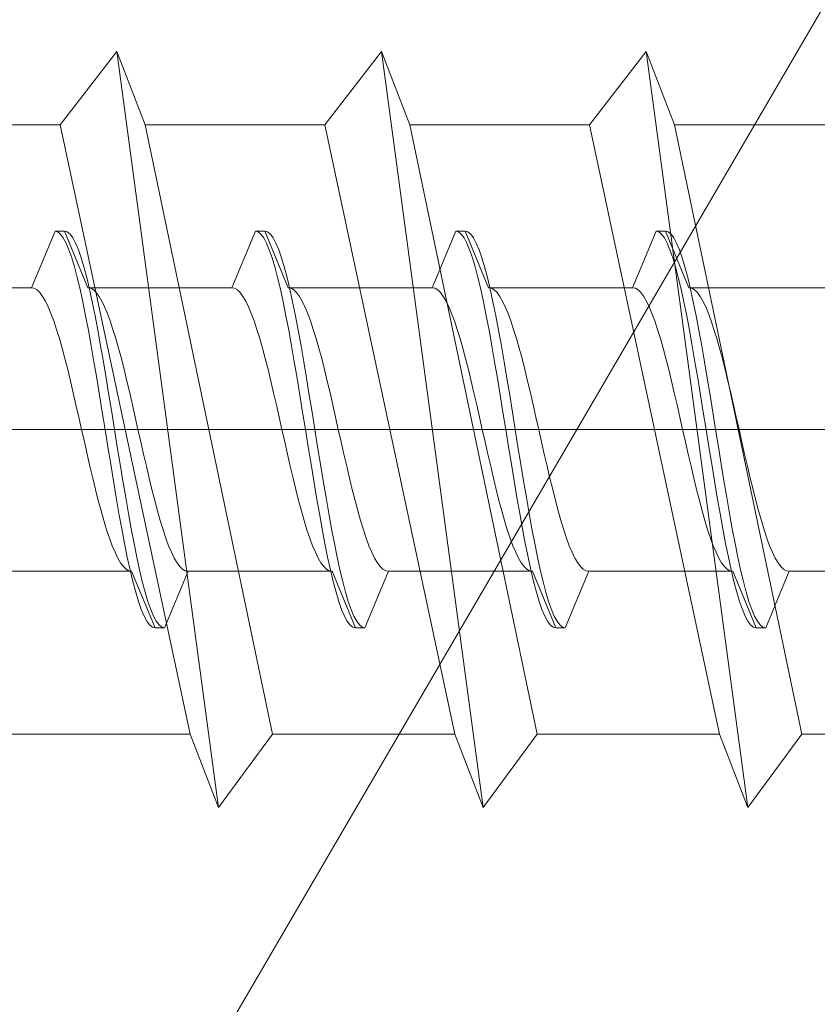
# Model space of a CAD drawing. Extents: x 0 to 3960, y 0 to 6414.
# Drawn here: x 810 to 819, y 4826 to 4837 of the extents above; entities that cross this region are included whole.
import ezdxf

# ---------------------------------------------------------------- set-up
doc = ezdxf.new("R2010")
doc.units = 0
doc.linetypes.add('YCENTER_1', pattern=[13, 10, -1, 1, -1])
doc.layers.add('YKK_13', color=4, linetype='CONTINUOUS', lineweight=13)
doc.layers.add('YSS_K', color=3, linetype='CONTINUOUS', lineweight=13)

msp = doc.modelspace()

# ---------------------------------------------------------------- linework, layer by layer
at = {"layer": 'YKK_13'}
for p, q in [((811.153, 4836.566), (810.553, 4835.791)), ((811.153, 4836.566), (811.453, 4835.791)), ((811.153, 4836.566), (812.229, 4828.566)), ((813.953, 4836.566), (813.353, 4835.791)), ((813.953, 4836.566), (814.253, 4835.791)), ((813.953, 4836.566), (815.029, 4828.566)), ((816.753, 4836.566), (816.153, 4835.791)), ((816.753, 4836.566), (817.053, 4835.791)), ((816.753, 4836.566), (817.829, 4828.566)), ((808.653, 4835.791), (810.553, 4835.791)), ((810.553, 4835.791), (811.929, 4829.341)), ((811.453, 4835.791), (813.353, 4835.791)), ((811.453, 4835.791), (812.8, 4829.341)), ((813.353, 4835.791), (814.729, 4829.341)), ((814.253, 4835.791), (816.153, 4835.791)), ((814.253, 4835.791), (815.6, 4829.341)), ((816.153, 4835.791), (817.529, 4829.341)), ((817.053, 4835.791), (818.953, 4835.791)), ((817.053, 4835.791), (818.4, 4829.341)), ((810, 4829.341), (811.929, 4829.341)), ((811.929, 4829.341), (812.229, 4828.566)), ((812.8, 4829.341), (812.229, 4828.566)), ((812.8, 4829.341), (814.729, 4829.341)), ((814.729, 4829.341), (815.029, 4828.566)), ((815.6, 4829.341), (815.029, 4828.566)), ((815.6, 4829.341), (817.529, 4829.341)), ((817.529, 4829.341), (817.829, 4828.566)), ((818.4, 4829.341), (817.829, 4828.566)), ((818.4, 4829.341), (820.329, 4829.341))]:
    msp.add_line(p, q, dxfattribs=at)
at = {"layer": 'YKK_13', "linetype": 'Continuous', "ltscale": 0.5}
for p, q in [((810.25, 4834.066), (810.499, 4834.666)), ((810.499, 4834.666), (810.528, 4834.658)), ((810.499, 4834.666), (810.599, 4834.666)), ((810.528, 4834.658), (810.558, 4834.634)), ((810.558, 4834.634), (810.587, 4834.594)), ((810.599, 4834.666), (810.847, 4834.066)), ((810.599, 4834.666), (810.628, 4834.658)), ((810.628, 4834.658), (810.658, 4834.634)), ((810.658, 4834.634), (810.687, 4834.594)), ((812.37, 4834.066), (812.619, 4834.666)), ((812.619, 4834.666), (812.719, 4834.666)), ((812.619, 4834.666), (812.648, 4834.658)), ((812.648, 4834.658), (812.678, 4834.634)), ((812.678, 4834.634), (812.707, 4834.594)), ((812.719, 4834.666), (812.967, 4834.066)), ((812.719, 4834.666), (812.748, 4834.658)), ((812.748, 4834.658), (812.778, 4834.634)), ((812.778, 4834.634), (812.807, 4834.594)), ((814.49, 4834.066), (814.739, 4834.666)), ((814.739, 4834.666), (814.839, 4834.666)), ((814.739, 4834.666), (814.768, 4834.658)), ((814.768, 4834.658), (814.798, 4834.634)), ((814.798, 4834.634), (814.827, 4834.594)), ((814.839, 4834.666), (814.868, 4834.658)), ((814.839, 4834.666), (815.087, 4834.066)), ((814.868, 4834.658), (814.898, 4834.634)), ((814.898, 4834.634), (814.927, 4834.594)), ((816.61, 4834.066), (816.859, 4834.666)), ((816.859, 4834.666), (816.888, 4834.658)), ((816.859, 4834.666), (816.959, 4834.666)), ((816.888, 4834.658), (816.918, 4834.634)), ((816.918, 4834.634), (816.947, 4834.594)), ((816.959, 4834.666), (816.988, 4834.658)), ((816.959, 4834.666), (817.207, 4834.066)), ((816.988, 4834.658), (817.018, 4834.634)), ((817.018, 4834.634), (817.047, 4834.594)), ((810.587, 4834.594), (810.617, 4834.539)), ((810.617, 4834.539), (810.646, 4834.469)), ((810.687, 4834.594), (810.717, 4834.539)), ((810.717, 4834.539), (810.746, 4834.469)), ((812.707, 4834.594), (812.737, 4834.539)), ((812.737, 4834.539), (812.766, 4834.469)), ((812.807, 4834.594), (812.837, 4834.539)), ((812.837, 4834.539), (812.866, 4834.469)), ((814.827, 4834.594), (814.857, 4834.539)), ((814.857, 4834.539), (814.886, 4834.469)), ((814.927, 4834.594), (814.957, 4834.539)), ((814.957, 4834.539), (814.986, 4834.469)), ((816.947, 4834.594), (816.977, 4834.539)), ((816.977, 4834.539), (817.006, 4834.469)), ((817.047, 4834.594), (817.077, 4834.539)), ((817.077, 4834.539), (817.106, 4834.469)), ((810.646, 4834.469), (810.676, 4834.384)), ((810.746, 4834.469), (810.776, 4834.384)), ((812.766, 4834.469), (812.796, 4834.384)), ((812.866, 4834.469), (812.896, 4834.384)), ((814.886, 4834.469), (814.916, 4834.384)), ((814.986, 4834.469), (815.016, 4834.384)), ((817.006, 4834.469), (817.036, 4834.384)), ((817.106, 4834.469), (817.136, 4834.384)), ((810.676, 4834.384), (810.705, 4834.286)), ((810.776, 4834.384), (810.805, 4834.286)), ((812.796, 4834.384), (812.825, 4834.286)), ((812.896, 4834.384), (812.925, 4834.286)), ((814.916, 4834.384), (814.945, 4834.286)), ((815.016, 4834.384), (815.045, 4834.286)), ((817.036, 4834.384), (817.065, 4834.286)), ((817.136, 4834.384), (817.165, 4834.286)), ((810.705, 4834.286), (810.734, 4834.175)), ((810.805, 4834.286), (810.834, 4834.175)), ((812.825, 4834.286), (812.854, 4834.175)), ((812.925, 4834.286), (812.954, 4834.175)), ((814.945, 4834.286), (814.974, 4834.175)), ((815.045, 4834.286), (815.074, 4834.175)), ((817.065, 4834.286), (817.094, 4834.175)), ((817.165, 4834.286), (817.194, 4834.175)), ((810.734, 4834.175), (810.764, 4834.051)), ((810.834, 4834.175), (810.864, 4834.051)), ((812.854, 4834.175), (812.884, 4834.051)), ((812.954, 4834.175), (812.984, 4834.051)), ((814.974, 4834.175), (815.004, 4834.051)), ((815.074, 4834.175), (815.104, 4834.051)), ((817.094, 4834.175), (817.124, 4834.051)), ((817.194, 4834.175), (817.224, 4834.051)), ((810.25, 4834.066), (808.727, 4834.066)), ((810.25, 4834.066), (810.28, 4834.06)), ((810.28, 4834.06), (810.309, 4834.043)), ((810.309, 4834.043), (810.339, 4834.015)), ((810.339, 4834.015), (810.368, 4833.975)), ((810.764, 4834.051), (810.793, 4833.916)), ((810.847, 4834.066), (810.877, 4834.06)), ((812.37, 4834.066), (810.847, 4834.066)), ((810.864, 4834.051), (810.893, 4833.916)), ((810.877, 4834.06), (810.906, 4834.043)), ((810.906, 4834.043), (810.936, 4834.015)), ((810.936, 4834.015), (810.965, 4833.975)), ((812.37, 4834.066), (812.4, 4834.06)), ((812.4, 4834.06), (812.429, 4834.043)), ((812.429, 4834.043), (812.459, 4834.015)), ((812.459, 4834.015), (812.488, 4833.975)), ((812.884, 4834.051), (812.913, 4833.916)), ((814.49, 4834.066), (812.967, 4834.066)), ((812.967, 4834.066), (812.997, 4834.06)), ((812.984, 4834.051), (813.013, 4833.916)), ((812.997, 4834.06), (813.026, 4834.043)), ((813.026, 4834.043), (813.056, 4834.015)), ((813.056, 4834.015), (813.085, 4833.975)), ((814.49, 4834.066), (814.52, 4834.06)), ((814.52, 4834.06), (814.549, 4834.043)), ((814.549, 4834.043), (814.579, 4834.015)), ((814.579, 4834.015), (814.608, 4833.975)), ((815.004, 4834.051), (815.033, 4833.916)), ((816.61, 4834.066), (815.087, 4834.066)), ((815.087, 4834.066), (815.117, 4834.06)), ((815.104, 4834.051), (815.133, 4833.916)), ((815.117, 4834.06), (815.146, 4834.043)), ((815.146, 4834.043), (815.176, 4834.015)), ((815.176, 4834.015), (815.205, 4833.975)), ((816.61, 4834.066), (816.64, 4834.06)), ((816.64, 4834.06), (816.669, 4834.043)), ((816.669, 4834.043), (816.699, 4834.015)), ((816.699, 4834.015), (816.728, 4833.975)), ((817.124, 4834.051), (817.153, 4833.916)), ((817.207, 4834.066), (817.237, 4834.06)), ((818.73, 4834.066), (817.207, 4834.066)), ((817.224, 4834.051), (817.253, 4833.916)), ((817.237, 4834.06), (817.266, 4834.043)), ((817.266, 4834.043), (817.296, 4834.015)), ((817.296, 4834.015), (817.325, 4833.975)), ((810.368, 4833.975), (810.398, 4833.925)), ((810.398, 4833.925), (810.427, 4833.865)), ((810.793, 4833.916), (810.823, 4833.77)), ((810.893, 4833.916), (810.923, 4833.77)), ((810.965, 4833.975), (810.995, 4833.925)), ((810.995, 4833.925), (811.024, 4833.865)), ((812.488, 4833.975), (812.518, 4833.925)), ((812.518, 4833.925), (812.547, 4833.865)), ((812.913, 4833.916), (812.943, 4833.77)), ((813.013, 4833.916), (813.043, 4833.77)), ((813.085, 4833.975), (813.115, 4833.925)), ((813.115, 4833.925), (813.144, 4833.865)), ((814.608, 4833.975), (814.638, 4833.925)), ((814.638, 4833.925), (814.667, 4833.865)), ((815.033, 4833.916), (815.063, 4833.77)), ((815.133, 4833.916), (815.163, 4833.77)), ((815.205, 4833.975), (815.235, 4833.925)), ((815.235, 4833.925), (815.264, 4833.865)), ((816.728, 4833.975), (816.758, 4833.925)), ((816.758, 4833.925), (816.787, 4833.865)), ((817.153, 4833.916), (817.183, 4833.77)), ((817.253, 4833.916), (817.283, 4833.77)), ((817.325, 4833.975), (817.355, 4833.925)), ((817.355, 4833.925), (817.384, 4833.865)), ((810.427, 4833.865), (810.456, 4833.795)), ((811.024, 4833.865), (811.053, 4833.795)), ((812.547, 4833.865), (812.576, 4833.795)), ((813.144, 4833.865), (813.173, 4833.795)), ((814.667, 4833.865), (814.696, 4833.795)), ((815.264, 4833.865), (815.293, 4833.795)), ((816.787, 4833.865), (816.816, 4833.795)), ((817.384, 4833.865), (817.413, 4833.795)), ((810.456, 4833.795), (810.486, 4833.715)), ((810.486, 4833.715), (810.515, 4833.626)), ((810.823, 4833.77), (810.852, 4833.616)), ((810.923, 4833.77), (810.952, 4833.616)), ((811.053, 4833.795), (811.083, 4833.715)), ((811.083, 4833.715), (811.112, 4833.626)), ((812.576, 4833.795), (812.606, 4833.715)), ((812.606, 4833.715), (812.635, 4833.626)), ((812.943, 4833.77), (812.972, 4833.616)), ((813.043, 4833.77), (813.072, 4833.616)), ((813.173, 4833.795), (813.203, 4833.715)), ((813.203, 4833.715), (813.232, 4833.626)), ((814.696, 4833.795), (814.726, 4833.715)), ((814.726, 4833.715), (814.755, 4833.626)), ((815.063, 4833.77), (815.092, 4833.616)), ((815.163, 4833.77), (815.192, 4833.616)), ((815.293, 4833.795), (815.323, 4833.715)), ((815.323, 4833.715), (815.352, 4833.626)), ((816.816, 4833.795), (816.846, 4833.715)), ((816.846, 4833.715), (816.875, 4833.626)), ((817.183, 4833.77), (817.212, 4833.616)), ((817.283, 4833.77), (817.312, 4833.616)), ((817.413, 4833.795), (817.443, 4833.715)), ((817.443, 4833.715), (817.472, 4833.626)), ((810.515, 4833.626), (810.545, 4833.53)), ((810.852, 4833.616), (810.882, 4833.453)), ((810.952, 4833.616), (810.982, 4833.453)), ((811.112, 4833.626), (811.142, 4833.53)), ((812.635, 4833.626), (812.665, 4833.53)), ((812.972, 4833.616), (813.002, 4833.453)), ((813.072, 4833.616), (813.102, 4833.453)), ((813.232, 4833.626), (813.262, 4833.53)), ((814.755, 4833.626), (814.785, 4833.53)), ((815.092, 4833.616), (815.122, 4833.453)), ((815.192, 4833.616), (815.222, 4833.453)), ((815.352, 4833.626), (815.382, 4833.53)), ((816.875, 4833.626), (816.905, 4833.53)), ((817.212, 4833.616), (817.242, 4833.453)), ((817.312, 4833.616), (817.342, 4833.453)), ((817.472, 4833.626), (817.502, 4833.53)), ((810.545, 4833.53), (810.574, 4833.426)), ((811.142, 4833.53), (811.171, 4833.426)), ((812.665, 4833.53), (812.694, 4833.426)), ((813.262, 4833.53), (813.291, 4833.426)), ((814.785, 4833.53), (814.814, 4833.426)), ((815.382, 4833.53), (815.411, 4833.426)), ((816.905, 4833.53), (816.934, 4833.426)), ((817.502, 4833.53), (817.531, 4833.426)), ((810.574, 4833.426), (810.604, 4833.316)), ((810.882, 4833.453), (810.911, 4833.284)), ((810.982, 4833.453), (811.011, 4833.284)), ((811.171, 4833.426), (811.201, 4833.316)), ((812.694, 4833.426), (812.724, 4833.316)), ((813.002, 4833.453), (813.031, 4833.284)), ((813.102, 4833.453), (813.131, 4833.284)), ((813.291, 4833.426), (813.321, 4833.316)), ((814.814, 4833.426), (814.844, 4833.316)), ((815.122, 4833.453), (815.151, 4833.284)), ((815.222, 4833.453), (815.251, 4833.284)), ((815.411, 4833.426), (815.441, 4833.316)), ((816.934, 4833.426), (816.964, 4833.316)), ((817.242, 4833.453), (817.271, 4833.284)), ((817.342, 4833.453), (817.371, 4833.284)), ((817.531, 4833.426), (817.561, 4833.316)), ((810.604, 4833.316), (810.633, 4833.2)), ((810.911, 4833.284), (810.941, 4833.109)), ((811.011, 4833.284), (811.041, 4833.109)), ((811.201, 4833.316), (811.23, 4833.2)), ((812.724, 4833.316), (812.753, 4833.2)), ((813.031, 4833.284), (813.061, 4833.109)), ((813.131, 4833.284), (813.161, 4833.109)), ((813.321, 4833.316), (813.35, 4833.2)), ((814.844, 4833.316), (814.873, 4833.2)), ((815.151, 4833.284), (815.181, 4833.109)), ((815.251, 4833.284), (815.281, 4833.109)), ((815.441, 4833.316), (815.47, 4833.2)), ((816.964, 4833.316), (816.993, 4833.2)), ((817.271, 4833.284), (817.301, 4833.109)), ((817.371, 4833.284), (817.401, 4833.109)), ((817.561, 4833.316), (817.59, 4833.2)), ((810.633, 4833.2), (810.663, 4833.079)), ((811.23, 4833.2), (811.26, 4833.079)), ((812.753, 4833.2), (812.783, 4833.079)), ((813.35, 4833.2), (813.38, 4833.079)), ((814.873, 4833.2), (814.903, 4833.079)), ((815.47, 4833.2), (815.5, 4833.079)), ((816.993, 4833.2), (817.023, 4833.079)), ((817.59, 4833.2), (817.62, 4833.079)), ((810.663, 4833.079), (810.692, 4832.954)), ((810.941, 4833.109), (810.97, 4832.93)), ((811.041, 4833.109), (811.07, 4832.93)), ((811.26, 4833.079), (811.289, 4832.954)), ((812.783, 4833.079), (812.812, 4832.954)), ((813.061, 4833.109), (813.09, 4832.93)), ((813.161, 4833.109), (813.19, 4832.93)), ((813.38, 4833.079), (813.409, 4832.954)), ((814.903, 4833.079), (814.932, 4832.954)), ((815.181, 4833.109), (815.21, 4832.93)), ((815.281, 4833.109), (815.31, 4832.93)), ((815.5, 4833.079), (815.529, 4832.954)), ((817.023, 4833.079), (817.052, 4832.954)), ((817.301, 4833.109), (817.33, 4832.93)), ((817.401, 4833.109), (817.43, 4832.93)), ((817.62, 4833.079), (817.649, 4832.954)), ((810.692, 4832.954), (810.721, 4832.826)), ((810.97, 4832.93), (810.999, 4832.749)), ((811.07, 4832.93), (811.099, 4832.749)), ((811.289, 4832.954), (811.318, 4832.826)), ((812.812, 4832.954), (812.841, 4832.826)), ((813.09, 4832.93), (813.119, 4832.749)), ((813.19, 4832.93), (813.219, 4832.749)), ((813.409, 4832.954), (813.438, 4832.826)), ((814.932, 4832.954), (814.961, 4832.826)), ((815.21, 4832.93), (815.239, 4832.749)), ((815.31, 4832.93), (815.339, 4832.749)), ((815.529, 4832.954), (815.558, 4832.826)), ((817.052, 4832.954), (817.081, 4832.826)), ((817.33, 4832.93), (817.359, 4832.749)), ((817.43, 4832.93), (817.459, 4832.749)), ((817.649, 4832.954), (817.678, 4832.826)), ((810.721, 4832.826), (810.751, 4832.697)), ((811.318, 4832.826), (811.348, 4832.697)), ((812.841, 4832.826), (812.871, 4832.697)), ((813.438, 4832.826), (813.468, 4832.697)), ((814.961, 4832.826), (814.991, 4832.697)), ((815.558, 4832.826), (815.588, 4832.697)), ((817.081, 4832.826), (817.111, 4832.697)), ((817.678, 4832.826), (817.708, 4832.697)), ((810.751, 4832.697), (810.78, 4832.566)), ((810.999, 4832.749), (811.029, 4832.566)), ((811.099, 4832.749), (811.129, 4832.566)), ((811.348, 4832.697), (811.377, 4832.566)), ((812.871, 4832.697), (812.9, 4832.566)), ((813.119, 4832.749), (813.149, 4832.566)), ((813.219, 4832.749), (813.249, 4832.566)), ((813.468, 4832.697), (813.497, 4832.566)), ((814.991, 4832.697), (815.02, 4832.566)), ((815.239, 4832.749), (815.269, 4832.566)), ((815.339, 4832.749), (815.369, 4832.566)), ((815.588, 4832.697), (815.617, 4832.566)), ((817.111, 4832.697), (817.14, 4832.566)), ((817.359, 4832.749), (817.389, 4832.566)), ((817.459, 4832.749), (817.489, 4832.566)), ((817.708, 4832.697), (817.737, 4832.566)), ((810.78, 4832.566), (810.81, 4832.435)), ((811.029, 4832.566), (811.058, 4832.383)), ((811.129, 4832.566), (811.158, 4832.383)), ((811.377, 4832.566), (811.407, 4832.435)), ((812.9, 4832.566), (812.93, 4832.435)), ((813.149, 4832.566), (813.178, 4832.383)), ((813.249, 4832.566), (813.278, 4832.383)), ((813.497, 4832.566), (813.527, 4832.435)), ((815.02, 4832.566), (815.05, 4832.435)), ((815.269, 4832.566), (815.298, 4832.383)), ((815.369, 4832.566), (815.398, 4832.383)), ((815.617, 4832.566), (815.647, 4832.435)), ((817.14, 4832.566), (817.17, 4832.435)), ((817.389, 4832.566), (817.418, 4832.383)), ((817.489, 4832.566), (817.518, 4832.383)), ((817.737, 4832.566), (817.767, 4832.435)), ((810.81, 4832.435), (810.839, 4832.305)), ((811.058, 4832.383), (811.088, 4832.201)), ((811.158, 4832.383), (811.188, 4832.201)), ((811.407, 4832.435), (811.436, 4832.305)), ((812.93, 4832.435), (812.959, 4832.305)), ((813.178, 4832.383), (813.208, 4832.201)), ((813.278, 4832.383), (813.308, 4832.201)), ((813.527, 4832.435), (813.556, 4832.305)), ((815.05, 4832.435), (815.079, 4832.305)), ((815.298, 4832.383), (815.328, 4832.201)), ((815.398, 4832.383), (815.428, 4832.201)), ((815.647, 4832.435), (815.676, 4832.305)), ((817.17, 4832.435), (817.199, 4832.305)), ((817.418, 4832.383), (817.448, 4832.201)), ((817.518, 4832.383), (817.548, 4832.201)), ((817.767, 4832.435), (817.796, 4832.305)), ((810.839, 4832.305), (810.869, 4832.178)), ((811.436, 4832.305), (811.466, 4832.178)), ((812.959, 4832.305), (812.989, 4832.178)), ((813.556, 4832.305), (813.586, 4832.178)), ((815.079, 4832.305), (815.109, 4832.178)), ((815.676, 4832.305), (815.706, 4832.178)), ((817.199, 4832.305), (817.229, 4832.178)), ((817.796, 4832.305), (817.826, 4832.178)), ((810.869, 4832.178), (810.898, 4832.053)), ((811.088, 4832.201), (811.117, 4832.022)), ((811.188, 4832.201), (811.217, 4832.022)), ((811.466, 4832.178), (811.495, 4832.053)), ((812.989, 4832.178), (813.018, 4832.053)), ((813.208, 4832.201), (813.237, 4832.022)), ((813.308, 4832.201), (813.337, 4832.022)), ((813.586, 4832.178), (813.615, 4832.053)), ((815.109, 4832.178), (815.138, 4832.053)), ((815.328, 4832.201), (815.357, 4832.022)), ((815.428, 4832.201), (815.457, 4832.022)), ((815.706, 4832.178), (815.735, 4832.053)), ((817.229, 4832.178), (817.258, 4832.053)), ((817.448, 4832.201), (817.477, 4832.022)), ((817.548, 4832.201), (817.577, 4832.022)), ((817.826, 4832.178), (817.855, 4832.053)), ((810.898, 4832.053), (810.928, 4831.932)), ((811.495, 4832.053), (811.525, 4831.932)), ((813.018, 4832.053), (813.048, 4831.932)), ((813.615, 4832.053), (813.645, 4831.932)), ((815.138, 4832.053), (815.168, 4831.932)), ((815.735, 4832.053), (815.765, 4831.932)), ((817.258, 4832.053), (817.288, 4831.932)), ((817.855, 4832.053), (817.885, 4831.932)), ((810.928, 4831.932), (810.957, 4831.816)), ((811.117, 4832.022), (811.147, 4831.848)), ((811.217, 4832.022), (811.247, 4831.848)), ((811.525, 4831.932), (811.554, 4831.816)), ((813.048, 4831.932), (813.077, 4831.816)), ((813.237, 4832.022), (813.267, 4831.848)), ((813.337, 4832.022), (813.367, 4831.848)), ((813.645, 4831.932), (813.674, 4831.816)), ((815.168, 4831.932), (815.197, 4831.816)), ((815.357, 4832.022), (815.387, 4831.848)), ((815.457, 4832.022), (815.487, 4831.848)), ((815.765, 4831.932), (815.794, 4831.816)), ((817.288, 4831.932), (817.317, 4831.816)), ((817.477, 4832.022), (817.507, 4831.848)), ((817.577, 4832.022), (817.607, 4831.848)), ((817.885, 4831.932), (817.914, 4831.816)), ((811.147, 4831.848), (811.176, 4831.678)), ((811.247, 4831.848), (811.276, 4831.678)), ((813.267, 4831.848), (813.296, 4831.678)), ((813.367, 4831.848), (813.396, 4831.678)), ((815.387, 4831.848), (815.416, 4831.678)), ((815.487, 4831.848), (815.516, 4831.678)), ((817.507, 4831.848), (817.536, 4831.678)), ((817.607, 4831.848), (817.636, 4831.678)), ((810.957, 4831.816), (810.986, 4831.705)), ((811.554, 4831.816), (811.583, 4831.705)), ((813.077, 4831.816), (813.106, 4831.705)), ((813.674, 4831.816), (813.703, 4831.705)), ((815.197, 4831.816), (815.226, 4831.705)), ((815.794, 4831.816), (815.823, 4831.705)), ((817.317, 4831.816), (817.346, 4831.705)), ((817.914, 4831.816), (817.943, 4831.705)), ((810.986, 4831.705), (811.016, 4831.602)), ((811.176, 4831.678), (811.206, 4831.516)), ((811.276, 4831.678), (811.306, 4831.516)), ((811.583, 4831.705), (811.613, 4831.602)), ((813.106, 4831.705), (813.136, 4831.602)), ((813.296, 4831.678), (813.326, 4831.516)), ((813.396, 4831.678), (813.426, 4831.516)), ((813.703, 4831.705), (813.733, 4831.602)), ((815.226, 4831.705), (815.256, 4831.602)), ((815.416, 4831.678), (815.446, 4831.516)), ((815.516, 4831.678), (815.546, 4831.516)), ((815.823, 4831.705), (815.853, 4831.602)), ((817.346, 4831.705), (817.376, 4831.602)), ((817.536, 4831.678), (817.566, 4831.516)), ((817.636, 4831.678), (817.666, 4831.516)), ((817.943, 4831.705), (817.973, 4831.602)), ((811.016, 4831.602), (811.045, 4831.505)), ((811.045, 4831.505), (811.075, 4831.417)), ((811.206, 4831.516), (811.235, 4831.361)), ((811.306, 4831.516), (811.335, 4831.361)), ((811.613, 4831.602), (811.642, 4831.505)), ((811.642, 4831.505), (811.672, 4831.417)), ((813.136, 4831.602), (813.165, 4831.505)), ((813.165, 4831.505), (813.195, 4831.417)), ((813.326, 4831.516), (813.355, 4831.361)), ((813.426, 4831.516), (813.455, 4831.361)), ((813.733, 4831.602), (813.762, 4831.505)), ((813.762, 4831.505), (813.792, 4831.417)), ((815.256, 4831.602), (815.285, 4831.505)), ((815.285, 4831.505), (815.315, 4831.417)), ((815.446, 4831.516), (815.475, 4831.361)), ((815.546, 4831.516), (815.575, 4831.361)), ((815.853, 4831.602), (815.882, 4831.505)), ((815.882, 4831.505), (815.912, 4831.417)), ((817.376, 4831.602), (817.405, 4831.505)), ((817.405, 4831.505), (817.435, 4831.417)), ((817.566, 4831.516), (817.595, 4831.361)), ((817.666, 4831.516), (817.695, 4831.361)), ((817.973, 4831.602), (818.002, 4831.505)), ((818.002, 4831.505), (818.032, 4831.417)), ((811.075, 4831.417), (811.104, 4831.337)), ((811.672, 4831.417), (811.701, 4831.337)), ((813.195, 4831.417), (813.224, 4831.337)), ((813.792, 4831.417), (813.821, 4831.337)), ((815.315, 4831.417), (815.344, 4831.337)), ((815.912, 4831.417), (815.941, 4831.337)), ((817.435, 4831.417), (817.464, 4831.337)), ((818.032, 4831.417), (818.061, 4831.337)), ((811.104, 4831.337), (811.134, 4831.267)), ((811.235, 4831.361), (811.264, 4831.216)), ((811.335, 4831.361), (811.364, 4831.216)), ((811.701, 4831.337), (811.731, 4831.267)), ((813.224, 4831.337), (813.254, 4831.267)), ((813.355, 4831.361), (813.384, 4831.216)), ((813.455, 4831.361), (813.484, 4831.216)), ((813.821, 4831.337), (813.851, 4831.267)), ((815.344, 4831.337), (815.374, 4831.267)), ((815.475, 4831.361), (815.504, 4831.216)), ((815.575, 4831.361), (815.604, 4831.216)), ((815.941, 4831.337), (815.971, 4831.267)), ((817.464, 4831.337), (817.494, 4831.267)), ((817.595, 4831.361), (817.624, 4831.216)), ((817.695, 4831.361), (817.724, 4831.216)), ((818.061, 4831.337), (818.091, 4831.267)), ((811.134, 4831.267), (811.163, 4831.206)), ((811.163, 4831.206), (811.193, 4831.156)), ((811.264, 4831.216), (811.294, 4831.081)), ((811.364, 4831.216), (811.394, 4831.081)), ((811.731, 4831.267), (811.76, 4831.206)), ((811.76, 4831.206), (811.79, 4831.156)), ((813.254, 4831.267), (813.283, 4831.206)), ((813.283, 4831.206), (813.313, 4831.156)), ((813.384, 4831.216), (813.414, 4831.081)), ((813.484, 4831.216), (813.514, 4831.081)), ((813.851, 4831.267), (813.88, 4831.206)), ((813.88, 4831.206), (813.91, 4831.156)), ((815.374, 4831.267), (815.403, 4831.206)), ((815.403, 4831.206), (815.433, 4831.156)), ((815.504, 4831.216), (815.534, 4831.081)), ((815.604, 4831.216), (815.634, 4831.081)), ((815.971, 4831.267), (816, 4831.206)), ((816, 4831.206), (816.03, 4831.156)), ((817.494, 4831.267), (817.523, 4831.206)), ((817.523, 4831.206), (817.553, 4831.156)), ((817.624, 4831.216), (817.654, 4831.081)), ((817.724, 4831.216), (817.754, 4831.081)), ((818.091, 4831.267), (818.12, 4831.206)), ((818.12, 4831.206), (818.15, 4831.156)), ((811.193, 4831.156), (811.222, 4831.117)), ((811.222, 4831.117), (811.251, 4831.089)), ((811.251, 4831.089), (811.281, 4831.072)), ((811.79, 4831.156), (811.819, 4831.117)), ((811.819, 4831.117), (811.848, 4831.089)), ((811.848, 4831.089), (811.878, 4831.072)), ((813.313, 4831.156), (813.342, 4831.117)), ((813.342, 4831.117), (813.371, 4831.089)), ((813.371, 4831.089), (813.401, 4831.072)), ((813.91, 4831.156), (813.939, 4831.117)), ((813.939, 4831.117), (813.968, 4831.089)), ((813.968, 4831.089), (813.998, 4831.072)), ((815.433, 4831.156), (815.462, 4831.117)), ((815.462, 4831.117), (815.491, 4831.089)), ((815.491, 4831.089), (815.521, 4831.072)), ((816.03, 4831.156), (816.059, 4831.117)), ((816.059, 4831.117), (816.088, 4831.089)), ((816.088, 4831.089), (816.118, 4831.072)), ((817.553, 4831.156), (817.582, 4831.117)), ((817.582, 4831.117), (817.611, 4831.089)), ((817.611, 4831.089), (817.641, 4831.072)), ((818.15, 4831.156), (818.179, 4831.117)), ((818.179, 4831.117), (818.208, 4831.089)), ((818.208, 4831.089), (818.238, 4831.072)), ((811.31, 4831.066), (809.787, 4831.066)), ((811.281, 4831.072), (811.31, 4831.066)), ((811.294, 4831.081), (811.323, 4830.957)), ((811.31, 4831.066), (811.559, 4830.466)), ((811.394, 4831.081), (811.423, 4830.957)), ((811.659, 4830.466), (811.907, 4831.066)), ((811.878, 4831.072), (811.907, 4831.066)), ((813.43, 4831.066), (811.907, 4831.066)), ((813.401, 4831.072), (813.43, 4831.066)), ((813.414, 4831.081), (813.443, 4830.957)), ((813.43, 4831.066), (813.679, 4830.466)), ((813.514, 4831.081), (813.543, 4830.957)), ((813.779, 4830.466), (814.027, 4831.066)), ((813.998, 4831.072), (814.027, 4831.066)), ((815.55, 4831.066), (814.027, 4831.066)), ((815.521, 4831.072), (815.55, 4831.066)), ((815.534, 4831.081), (815.563, 4830.957)), ((815.55, 4831.066), (815.799, 4830.466)), ((815.634, 4831.081), (815.663, 4830.957)), ((815.899, 4830.466), (816.147, 4831.066)), ((816.118, 4831.072), (816.147, 4831.066)), ((817.67, 4831.066), (816.147, 4831.066)), ((817.641, 4831.072), (817.67, 4831.066)), ((817.654, 4831.081), (817.683, 4830.957)), ((817.67, 4831.066), (817.919, 4830.466)), ((817.754, 4831.081), (817.783, 4830.957)), ((818.019, 4830.466), (818.267, 4831.066)), ((818.238, 4831.072), (818.267, 4831.066)), ((819.79, 4831.066), (818.267, 4831.066)), ((811.323, 4830.957), (811.353, 4830.846)), ((811.423, 4830.957), (811.453, 4830.846)), ((813.443, 4830.957), (813.473, 4830.846)), ((813.543, 4830.957), (813.573, 4830.846)), ((815.563, 4830.957), (815.593, 4830.846)), ((815.663, 4830.957), (815.693, 4830.846)), ((817.683, 4830.957), (817.713, 4830.846)), ((817.783, 4830.957), (817.813, 4830.846)), ((811.353, 4830.846), (811.382, 4830.747)), ((811.453, 4830.846), (811.482, 4830.747)), ((813.473, 4830.846), (813.502, 4830.747)), ((813.573, 4830.846), (813.602, 4830.747)), ((815.593, 4830.846), (815.622, 4830.747)), ((815.693, 4830.846), (815.722, 4830.747)), ((817.713, 4830.846), (817.742, 4830.747)), ((817.813, 4830.846), (817.842, 4830.747)), ((811.382, 4830.747), (811.412, 4830.663)), ((811.482, 4830.747), (811.512, 4830.663)), ((813.502, 4830.747), (813.532, 4830.663)), ((813.602, 4830.747), (813.632, 4830.663)), ((815.622, 4830.747), (815.652, 4830.663)), ((815.722, 4830.747), (815.752, 4830.663)), ((817.742, 4830.747), (817.772, 4830.663)), ((817.842, 4830.747), (817.872, 4830.663)), ((811.412, 4830.663), (811.441, 4830.592)), ((811.441, 4830.592), (811.471, 4830.537)), ((811.512, 4830.663), (811.541, 4830.592)), ((811.541, 4830.592), (811.571, 4830.537)), ((813.532, 4830.663), (813.561, 4830.592)), ((813.561, 4830.592), (813.591, 4830.537)), ((813.632, 4830.663), (813.661, 4830.592)), ((813.661, 4830.592), (813.691, 4830.537)), ((815.652, 4830.663), (815.681, 4830.592)), ((815.681, 4830.592), (815.711, 4830.537)), ((815.752, 4830.663), (815.781, 4830.592)), ((815.781, 4830.592), (815.811, 4830.537)), ((817.772, 4830.663), (817.801, 4830.592)), ((817.801, 4830.592), (817.831, 4830.537)), ((817.872, 4830.663), (817.901, 4830.592)), ((817.901, 4830.592), (817.931, 4830.537)), ((811.471, 4830.537), (811.5, 4830.498)), ((811.5, 4830.498), (811.529, 4830.474)), ((811.529, 4830.474), (811.559, 4830.466)), ((811.559, 4830.466), (811.659, 4830.466)), ((811.571, 4830.537), (811.6, 4830.498)), ((811.6, 4830.498), (811.629, 4830.474)), ((811.629, 4830.474), (811.659, 4830.466)), ((813.591, 4830.537), (813.62, 4830.498)), ((813.62, 4830.498), (813.649, 4830.474)), ((813.649, 4830.474), (813.679, 4830.466)), ((813.679, 4830.466), (813.779, 4830.466)), ((813.691, 4830.537), (813.72, 4830.498)), ((813.72, 4830.498), (813.749, 4830.474)), ((813.749, 4830.474), (813.779, 4830.466)), ((815.711, 4830.537), (815.74, 4830.498)), ((815.74, 4830.498), (815.769, 4830.474)), ((815.769, 4830.474), (815.799, 4830.466)), ((815.799, 4830.466), (815.899, 4830.466)), ((815.811, 4830.537), (815.84, 4830.498)), ((815.84, 4830.498), (815.869, 4830.474)), ((815.869, 4830.474), (815.899, 4830.466)), ((817.831, 4830.537), (817.86, 4830.498)), ((817.86, 4830.498), (817.889, 4830.474)), ((817.889, 4830.474), (817.919, 4830.466)), ((817.919, 4830.466), (818.019, 4830.466)), ((817.931, 4830.537), (817.96, 4830.498)), ((817.96, 4830.498), (817.989, 4830.474)), ((817.989, 4830.474), (818.019, 4830.466))]:
    msp.add_line(p, q, dxfattribs=at)
at = {"layer": 'YKK_13', "linetype": 'YCENTER_1'}
msp.add_line((869.027, 4832.566), (740.398, 4832.566), dxfattribs=at)
at = {"layer": 'YKK_13', "linetype": 'YCENTER_1', "ltscale": 2}
for p, q in [((757.396, 4832.566), (818.896, 4832.566)), ((778.856, 4832.566), (840.356, 4832.566))]:
    msp.add_line(p, q, dxfattribs=at)
at = {"layer": 'YSS_K'}
msp.add_line((899.146, 4975.066), (794.146, 4795.066), dxfattribs=at)

doc.saveas('drawing.dxf')
